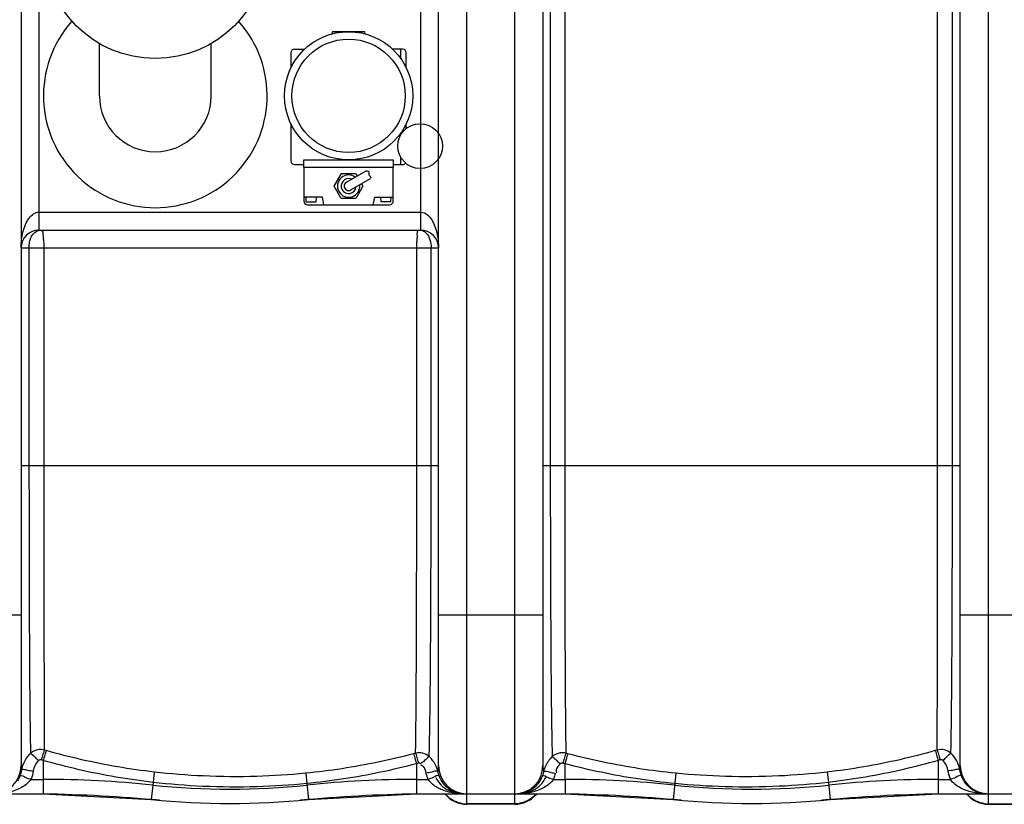
# Model space of a CAD drawing. Units: millimetres. Extents: x 13468 to 16823, y 3827 to 7519.
# Drawn here: x 14966 to 15626, y 3918 to 4444 of the extents above; entities that cross this region are included whole.
import ezdxf

# ---------------------------------------------------------------- set-up
doc = ezdxf.new("R2010")
doc.units = ezdxf.units.MM
doc.layers.add('anbauteile dünn', color=3, linetype='Continuous', lineweight=25)
doc.layers.add('körperlinien dünn', color=1, linetype='Continuous', lineweight=25)

msp = doc.modelspace()

# ---------------------------------------------------------------- linework, layer by layer
at = {"layer": 'anbauteile dünn'}
for p, q in [((15175.4, 4435.77), (15175.06, 4434.3)), ((15197, 4435.77), (15175.4, 4435.77)), ((15197.33, 4434.3), (15197, 4435.77)), ((15019.04, 4392.77), (15019.04, 4427.82)), ((15094.04, 4392.77), (15094.04, 4427.82)), ((15147.5, 4421.57), (15147.5, 4411.52)), ((15150, 4424.07), (15156.71, 4424.07)), ((15222.4, 4424.07), (15215.68, 4424.07)), ((15221.3, 4417.61), (15221.3, 4424.07)), ((15224.9, 4411.52), (15224.9, 4421.57)), ((15147.5, 4374.03), (15147.5, 4349.17)), ((15224.9, 4370.81), (15224.9, 4374.03)), ((15221.3, 4366.7), (15221.3, 4367.93)), ((15150, 4346.67), (15156.2, 4346.67)), ((15156.2, 4349.77), (15216.2, 4349.77)), ((15156.2, 4344.77), (15156.2, 4349.77)), ((15216.2, 4349.77), (15216.2, 4344.77)), ((15216.2, 4346.67), (15222.4, 4346.67)), ((15221.3, 4346.67), (15221.3, 4351.39)), ((15216.2, 4344.77), (15156.2, 4344.77)), ((15156.2, 4344.77), (15156.2, 4322.27)), ((15176.6, 4332.27), (15181.4, 4340.59)), ((15181.4, 4340.59), (15191, 4340.59)), ((15184.7, 4334.87), (15197.93, 4342.51)), ((15191, 4340.59), (15191.9, 4339.03)), ((15216.2, 4322.27), (15216.2, 4344.77)), ((15187.7, 4329.67), (15200.93, 4337.31)), ((15194.9, 4333.83), (15195.8, 4332.27)), ((15181.19, 4323.96), (15176.6, 4332.27)), ((15195.8, 4332.27), (15191, 4323.96)), ((15168.7, 4324.77), (15156.2, 4324.77)), ((15157.85, 4321.77), (15157.65, 4324.77)), ((15157.85, 4321.77), (15164.45, 4321.77)), ((15158.7, 4319.77), (15213.7, 4319.77)), ((15164.45, 4321.77), (15164.65, 4324.77)), ((15169.7, 4319.77), (15168.7, 4324.77)), ((15191, 4323.96), (15181.19, 4323.96)), ((15202.7, 4319.77), (15203.7, 4324.77)), ((15203.7, 4324.77), (15216.2, 4324.77)), ((15207.95, 4321.77), (15207.75, 4324.77)), ((15214.55, 4321.77), (15207.95, 4321.77)), ((15214.55, 4321.77), (15214.75, 4324.77))]:
    msp.add_line(p, q, dxfattribs=at)
for centre, radius in [((15056.54, 4492.77), 75), ((15186.2, 4392.77), 43), ((15186.2, 4392.77), 38), ((15234.2, 4359.04), 15)]:
    msp.add_circle(centre, radius, dxfattribs=at)
for centre, radius, start, end in [((15056.54, 4392.77), 75, 138.18969, 41.81031), ((15150, 4421.57), 2.5, 90, 180), ((15222.4, 4421.57), 2.5, 0, 90), ((15056.54, 4392.77), 37.5, 180, 0), ((15150, 4349.17), 2.5, 180, 270), ((15222.4, 4349.17), 2.5, 270, 323.3517), ((15186.2, 4332.27), 7.5, 53.56152, 6.43848), ((15186.2, 4332.27), 5, 66.82698, 353.17302), ((15186.2, 4332.27), 3, 120, 300), ((15158.7, 4322.27), 2.5, 180, 270), ((15213.7, 4322.27), 2.5, 270, 0)]:
    msp.add_arc(centre, radius, start, end, dxfattribs=at)
msp.add_open_spline([(15197.93, 4342.51), (15198.73, 4342.4), (15200.32, 4342.18), (15199.14, 4339.67), (15201.18, 4338.82), (15201, 4337.74), (15200.93, 4337.31)], degree=3, knots=[0, 0, 0, 0, 1.92932, 3.83741, 5.656423, 6.855572, 6.855572, 6.855572, 6.855572], dxfattribs=at)
at = {"layer": 'körperlinien dünn'}
for p, q in [((15265.54, 3917.77), (15265.54, 4867.77)), ((15297.54, 4867.77), (15297.54, 3917.77)), ((15615.54, 3917.77), (15615.54, 4867.77)), ((14966.54, 4841.77), (14966.54, 3943.77)), ((15246.54, 3943.77), (15246.54, 4841.77)), ((15316.54, 4841.77), (15316.54, 3943.77)), ((15596.54, 3943.77), (15596.54, 4841.77)), ((15321.5, 4640.77), (15321.5, 4144.77)), ((15331.15, 4640.77), (15331.15, 4144.77)), ((15581.29, 4144.78), (15581.29, 4640.76)), ((15591.26, 4144.77), (15591.26, 4640.77)), ((14978.54, 4302.77), (14978.54, 4482.77)), ((15234.54, 4482.77), (15234.54, 4302.77)), ((14978.53, 4314.77), (15234.54, 4314.77)), ((14978.54, 4302.77), (15234.54, 4302.77)), ((14966.54, 4290.77), (15246.54, 4290.77)), ((14971.82, 4290.77), (14971.82, 4144.77)), ((14981.78, 4290.77), (14981.78, 4144.77)), ((15231.93, 4144.79), (15231.93, 4290.77)), ((15241.58, 4144.77), (15241.58, 4290.77)), ((15246.54, 4144.77), (14966.54, 4144.77)), ((15596.54, 4144.77), (15316.54, 4144.77)), ((14896.54, 4044.77), (14966.54, 4044.77)), ((15246.54, 4044.77), (15316.54, 4044.77)), ((15596.54, 4044.77), (15666.54, 4044.77)), ((14983.4, 3953.77), (14982.1, 3954.15)), ((15231.15, 3952.01), (15229.8, 3951.65)), ((15333.27, 3951.65), (15331.93, 3952.01)), ((15580.98, 3954.15), (15579.68, 3953.77)), ((14981.36, 3947.18), (14980.05, 3947.56)), ((14981.36, 3947.18), (14981.37, 3924.77)), ((15233.08, 3945.31), (15231.71, 3944.94)), ((15231.71, 3944.94), (15231.71, 3924.77)), ((15331.36, 3944.94), (15330, 3945.31)), ((15331.36, 3944.94), (15331.37, 3924.77)), ((15583.03, 3947.56), (15581.71, 3947.18)), ((15581.71, 3947.18), (15581.71, 3924.77)), ((15055.86, 3939.36), (15055.06, 3932.48)), ((15157.42, 3938.59), (15158.1, 3931.66)), ((15405.66, 3938.59), (15404.98, 3931.66)), ((15507.22, 3939.36), (15508.01, 3932.48)), ((14973.16, 3934.49), (14981.37, 3934.49)), ((15055.06, 3932.48), (15053.87, 3921.01)), ((15158.1, 3931.66), (15159.21, 3921.01)), ((15231.71, 3934.49), (15239.52, 3934.49)), ((15323.56, 3934.49), (15331.37, 3934.49)), ((15404.98, 3931.66), (15403.87, 3921.01)), ((15508.01, 3932.48), (15509.21, 3921.01)), ((15581.71, 3934.49), (15589.92, 3934.49)), ((14905.48, 3924.77), (14981.37, 3924.77)), ((14981.37, 3924.77), (15053.87, 3921.01)), ((15159.21, 3921.01), (15231.71, 3924.77)), ((15231.71, 3924.77), (15331.37, 3924.77)), ((15331.37, 3924.77), (15403.87, 3921.01)), ((15509.21, 3921.01), (15581.71, 3924.77)), ((15581.71, 3924.77), (15657.6, 3924.77)), ((15297.54, 3918.13), (15265.54, 3918.13)), ((15297.54, 3917.77), (15265.54, 3917.77)), ((15615.54, 3918.13), (15647.54, 3918.13)), ((15615.54, 3917.77), (15647.54, 3917.77))]:
    msp.add_line(p, q, dxfattribs=at)
for points in [[(14966.54, 3943.77), (14966.62, 3942.16), (14966.81, 3940.73)], [(14980.05, 3947.56), (14979.79, 3947.62), (14979.55, 3947.64), (14979.29, 3947.62), (14979.03, 3947.57), (14978.76, 3947.46), (14978.48, 3947.31), (14978.2, 3947.08)], [(15234.9, 3944.82), (15234.72, 3944.97), (15234.52, 3945.11), (15234.29, 3945.22), (15234.04, 3945.31), (15233.75, 3945.36), (15233.43, 3945.37), (15233.08, 3945.31)], [(15330, 3945.31), (15329.75, 3945.36), (15329.51, 3945.37), (15329.26, 3945.35), (15329, 3945.3), (15328.73, 3945.2), (15328.46, 3945.04), (15328.18, 3944.82)], [(15584.88, 3947.08), (15584.7, 3947.23), (15584.49, 3947.37), (15584.27, 3947.49), (15584.01, 3947.58), (15583.72, 3947.63), (15583.39, 3947.63), (15583.03, 3947.56)], [(15596.27, 3940.73), (15596.46, 3942.16), (15596.54, 3943.77)], [(15246.93, 3936.75), (15246.43, 3938.2), (15246.05, 3939.69)], [(15317.03, 3939.69), (15316.65, 3938.2), (15316.14, 3936.75)]]:
    msp.add_lwpolyline(points, dxfattribs=at)
for centre, radius, start, end in [((14978.54, 4290.77), 12, 90, 180), ((15234.54, 4290.77), 12, 0, 90), ((14947.54, 3943.77), 19, 270, 0), ((15265.54, 3943.77), 19, 180, 270), ((15297.54, 3943.77), 19, 270, 0), ((15615.54, 3943.77), 19, 180, 270), ((14981.37, 3224.77), 709.71, 84.05481, 90), ((15106.54, 4426.77), 498.79, 264.05481, 275.94519), ((15231.71, 3224.77), 709.71, 90, 95.94519), ((15331.37, 3224.77), 709.71, 84.05481, 90), ((15456.54, 4426.77), 498.79, 264.05481, 275.94519), ((15581.71, 3224.77), 709.71, 90, 95.94519), ((14966.65, 2924.77), 1000, 84.67919, 89.15757), ((15246.43, 2924.77), 1000, 90.84243, 95.32081), ((15265.54, 3936.77), 19, 219.56324, 270), ((15297.54, 3936.77), 19, 270, 320.43676), ((15316.65, 2924.77), 1000, 84.67919, 89.15757), ((15596.43, 2924.77), 1000, 90.84243, 95.32081), ((15615.54, 3936.77), 19, 219.56324, 270), ((15106.54, 4426.77), 508.5, 264.05481, 275.94519), ((15456.54, 4426.77), 508.5, 264.05481, 275.94519)]:
    msp.add_arc(centre, radius, start, end, dxfattribs=at)
for points in [[(14971.96, 4310.85), (14973.55, 4312.85), (14975.98, 4314.78), (14978.53, 4314.77)], [(14979.76, 4302.77), (14980.61, 4302.77), (14981.04, 4301.46), (14981.14, 4300.61)], [(15233.4, 4302.77), (15234.78, 4302.77), (15236.21, 4302.29), (15237.33, 4301.49)], [(15240.76, 4296.31), (15241.33, 4294.54), (15241.58, 4292.64), (15241.58, 4290.78)], [(14972.87, 3951.99), (14971.29, 3950.54), (14969.95, 3948.8), (14968.93, 3946.92)], [(15594.15, 3946.92), (15593.13, 3948.8), (15591.79, 3950.54), (15590.22, 3951.98)], [(14967.46, 3943.45), (14967.18, 3942.56), (14966.97, 3941.65), (14966.81, 3940.73)], [(14968.93, 3946.92), (14968.33, 3945.82), (14967.84, 3944.65), (14967.46, 3943.45)], [(15246.05, 3939.69), (15246.36, 3941.02), (15246.54, 3942.4), (15246.54, 3943.77)], [(15316.54, 3943.77), (15316.54, 3942.4), (15316.72, 3941.02), (15317.03, 3939.69)], [(15595.61, 3943.45), (15595.24, 3944.65), (15594.74, 3945.82), (15594.15, 3946.92)], [(15596.27, 3940.73), (15596.11, 3941.65), (15595.89, 3942.56), (15595.61, 3943.45)], [(14965.74, 3936.75), (14965.29, 3935.6), (14964.73, 3934.49), (14964.08, 3933.44)], [(14966.38, 3938.71), (14966.2, 3938.04), (14965.99, 3937.39), (14965.74, 3936.75)], [(14966.81, 3940.73), (14966.71, 3940.05), (14966.56, 3939.38), (14966.38, 3938.71)], [(14966.81, 3940.73), (14967.11, 3941.06), (14967.59, 3941.23), (14968.03, 3941.25)], [(14974.7, 3940.15), (14974.39, 3938.22), (14973.87, 3936.31), (14973.16, 3934.49)], [(15239.52, 3934.49), (15238.99, 3935.84), (15238.56, 3937.24), (15238.26, 3938.67)], [(15248.9, 3932.93), (15248.12, 3934.13), (15247.46, 3935.41), (15246.93, 3936.75)], [(15316.14, 3936.75), (15315.72, 3935.66), (15315.2, 3934.61), (15314.6, 3933.61)], [(15317.54, 3941.54), (15317.34, 3940.93), (15317.17, 3940.31), (15317.03, 3939.69)], [(15324.82, 3938.67), (15324.52, 3937.24), (15324.09, 3935.84), (15323.56, 3934.49)], [(15589.92, 3934.49), (15589.2, 3936.31), (15588.69, 3938.22), (15588.38, 3940.15)], [(15596.27, 3940.73), (15595.97, 3941.06), (15595.49, 3941.23), (15595.05, 3941.25)], [(15597.34, 3936.75), (15596.84, 3938.03), (15596.48, 3939.37), (15596.27, 3940.73)], [(15598.57, 3934.17), (15598.1, 3935), (15597.69, 3935.86), (15597.34, 3936.75)], [(15251.15, 3924.65), (15252.1, 3923.56), (15253.19, 3922.57), (15254.37, 3921.72)], [(15263.26, 3924.77), (15261.87, 3924.77), (15260.47, 3924.96), (15259.13, 3925.32)], [(15263.26, 3924.77), (15262.21, 3924.77), (15261.15, 3924.81), (15260.11, 3924.89)], [(15302.06, 3924.94), (15301.31, 3924.83), (15300.56, 3924.77), (15299.81, 3924.77)], [(15302.07, 3924.83), (15301.32, 3924.79), (15300.57, 3924.77), (15299.82, 3924.77)], [(15303.59, 3925.24), (15303.08, 3925.11), (15302.57, 3925.01), (15302.06, 3924.94)], [(15311.93, 3924.65), (15310.98, 3923.56), (15309.89, 3922.57), (15308.71, 3921.72)], [(15601.15, 3924.65), (15602.1, 3923.56), (15603.19, 3922.57), (15604.37, 3921.72)], [(15613.76, 3924.77), (15612.17, 3924.77), (15610.58, 3924.86), (15609, 3925.05)], [(15254.37, 3921.72), (15255.98, 3920.57), (15257.79, 3919.66), (15259.67, 3919.05)], [(15259.67, 3919.05), (15261.55, 3918.45), (15263.56, 3918.13), (15265.54, 3918.13)], [(15303.41, 3919.05), (15301.52, 3918.45), (15299.52, 3918.13), (15297.54, 3918.13)], [(15308.71, 3921.72), (15307.1, 3920.57), (15305.29, 3919.66), (15303.41, 3919.05)], [(15604.37, 3921.72), (15605.98, 3920.57), (15607.79, 3919.66), (15609.67, 3919.05)], [(15609.67, 3919.05), (15611.55, 3918.45), (15613.56, 3918.13), (15615.54, 3918.13)]]:
    msp.add_open_spline(points, degree=3, dxfattribs=at)
for points, knots in [([(15234.54, 4314.77), (15236.26, 4314.77), (15238.88, 4313.47), (15240.64, 4311.52), (15241.2, 4310.77)], [0, 0, 0, 0, 5.136262, 7.928836, 7.928836, 7.928836, 7.928836]), ([(14966.54, 4290.77), (14966.54, 4292.11), (14966.69, 4295.69), (14967.52, 4301.02), (14969.29, 4306.45), (14970.93, 4309.54), (14971.96, 4310.85)], [0, 0, 0, 0, 4.007704, 10.752185, 16.103206, 21.10396, 21.10396, 21.10396, 21.10396]), ([(15241.2, 4310.77), (15241.72, 4310.08), (15243.04, 4307.93), (15244.79, 4303.76), (15246.19, 4297.76), (15246.54, 4293.27), (15246.54, 4290.77)], [0, 0, 0, 0, 2.587742, 7.555651, 13.486191, 20.99381, 20.99381, 20.99381, 20.99381]), ([(14972.59, 4296.31), (14972.82, 4297.13), (14973.93, 4299.88), (14976.5, 4302.14), (14978.56, 4302.63)], [0, 0, 0, 0, 2.564515, 8.921422, 8.921422, 8.921422, 8.921422]), ([(14981.14, 4300.61), (14981.21, 4299.96), (14981.23, 4298.52), (14981.4, 4297.08), (14981.5, 4296.29)], [0, 0, 0, 0, 1.943793, 4.333325, 4.333325, 4.333325, 4.333325]), ([(15232.18, 4296.3), (15232.27, 4297.12), (15232.47, 4298.96), (15232.02, 4302.77), (15233.4, 4302.77)], [0, 0, 0, 0, 2.465222, 6.614839, 6.614839, 6.614839, 6.614839]), ([(15237.33, 4301.49), (15238.66, 4300.55), (15239.89, 4298.69), (15240.62, 4296.75), (15240.76, 4296.31)], [0, 0, 0, 0, 4.886716, 6.252529, 6.252529, 6.252529, 6.252529]), ([(14971.82, 4290.78), (14971.82, 4292.19), (14972.03, 4294.06), (14972.46, 4295.87), (14972.59, 4296.31)], [0, 0, 0, 0, 4.239068, 5.593531, 5.593531, 5.593531, 5.593531]), ([(14981.5, 4296.29), (14981.55, 4295.85), (14981.78, 4294.03), (14981.78, 4292.18), (14981.78, 4290.77)], [0, 0, 0, 0, 1.313323, 5.527295, 5.527295, 5.527295, 5.527295]), ([(15231.93, 4290.77), (15231.93, 4292.17), (15231.9, 4294.02), (15232.13, 4295.86), (15232.18, 4296.3)], [0, 0, 0, 0, 4.189354, 5.539549, 5.539549, 5.539549, 5.539549]), ([(14971.82, 4144.77), (14971.82, 4132.82), (14971.84, 4109.31), (14971.89, 4074.96), (14972, 4042.78), (14972.14, 4013.75), (14972.31, 3988.78), (14972.54, 3968.65), (14972.75, 3956.93), (14972.87, 3951.99)], [0, 0, 0, 0, 35.85015, 70.525264, 103.054427, 132.393329, 157.630275, 177.964525, 192.786255, 192.786255, 192.786255, 192.786255]), ([(14981.78, 4144.77), (14981.78, 4132.99), (14981.79, 4109.81), (14981.81, 4075.92), (14981.84, 4044.15), (14981.88, 4015.45), (14981.93, 3990.73), (14982, 3970.74), (14982.06, 3959.08), (14982.1, 3954.15)], [0, 0, 0, 0, 35.349954, 69.549657, 101.658563, 130.671125, 155.626686, 175.842266, 190.622067, 190.622067, 190.622067, 190.622067]), ([(15231.15, 3952.01), (15231.2, 3954.66), (15231.27, 3959.14), (15231.35, 3965.87), (15231.42, 3972.75), (15231.49, 3981.2), (15231.56, 3991.48), (15231.64, 4003.9), (15231.7, 4018.85), (15231.77, 4036.75), (15231.83, 4058.03), (15231.88, 4083.13), (15231.92, 4112.48), (15231.93, 4133.51), (15231.93, 4144.79)], [0, 0, 0, 0, 7.966775, 13.423869, 20.20352, 28.589428, 38.792269, 51.034648, 65.843007, 83.657255, 104.734555, 129.689343, 158.943229, 192.780787, 192.780787, 192.780787, 192.780787]), ([(15240.25, 3949.78), (15240.34, 3952.42), (15240.45, 3956.89), (15240.59, 3963.62), (15240.71, 3970.51), (15240.83, 3979.01), (15240.96, 3989.36), (15241.08, 4001.88), (15241.19, 4017), (15241.31, 4035.11), (15241.42, 4056.68), (15241.5, 4082.14), (15241.56, 4111.94), (15241.58, 4133.31), (15241.58, 4144.77)], [0, 0, 0, 0, 7.936279, 13.395387, 20.195632, 28.622125, 38.89134, 51.246443, 66.206345, 84.228773, 105.593406, 130.901118, 160.610467, 195.003809, 195.003809, 195.003809, 195.003809]), ([(15321.5, 4144.77), (15321.5, 4132.57), (15321.52, 4108.52), (15321.6, 4073.36), (15321.74, 4040.46), (15321.91, 4010.95), (15322.15, 3985.84), (15322.43, 3965.94), (15322.67, 3954.51), (15322.83, 3949.78)], [0, 0, 0, 0, 36.608169, 72.154158, 105.485081, 135.313119, 160.681414, 180.81488, 195.002364, 195.002364, 195.002364, 195.002364]), ([(15331.15, 4144.77), (15331.15, 4132.76), (15331.16, 4109.07), (15331.21, 4074.43), (15331.29, 4041.97), (15331.39, 4012.81), (15331.53, 3987.93), (15331.7, 3968.15), (15331.84, 3956.74), (15331.93, 3952.01)], [0, 0, 0, 0, 36.046396, 71.060233, 103.935744, 133.419562, 158.526031, 178.571726, 192.76611, 192.76611, 192.76611, 192.76611]), ([(15580.98, 3954.15), (15581, 3956.91), (15581.04, 3963.51), (15581.09, 3975.02), (15581.14, 3989.34), (15581.18, 4006), (15581.21, 4024.54), (15581.24, 4044.2), (15581.26, 4063.85), (15581.28, 4082.53), (15581.28, 4099.88), (15581.29, 4115.97), (15581.3, 4130.79), (15581.29, 4140.24), (15581.29, 4144.78)], [0, 0, 0, 0, 8.288976, 19.802032, 34.512852, 51.252341, 69.797743, 90.137864, 110.213148, 128.766339, 146.169554, 162.263771, 177.028468, 190.626501, 190.626501, 190.626501, 190.626501]), ([(15590.22, 3951.98), (15590.29, 3954.75), (15590.42, 3961.36), (15590.58, 3972.92), (15590.74, 3987.34), (15590.87, 4004.16), (15590.99, 4022.91), (15591.08, 4042.8), (15591.15, 4062.71), (15591.19, 4081.65), (15591.23, 4099.24), (15591.25, 4115.56), (15591.27, 4130.59), (15591.26, 4140.18), (15591.26, 4144.77)], [0, 0, 0, 0, 8.287943, 19.855154, 34.658341, 51.577126, 70.306905, 90.9013, 111.248759, 130.052954, 147.70445, 164.025089, 179.00504, 192.793307, 192.793307, 192.793307, 192.793307]), ([(14972.86, 3951.99), (14974, 3951.26), (14975.71, 3949.52), (14977.42, 3947.81), (14978.28, 3947.19)], [0, 0, 0, 0, 4.057694, 7.235559, 7.235559, 7.235559, 7.235559]), ([(14982.1, 3954.15), (14980.88, 3954.46), (14977.57, 3954.7), (14974.37, 3953.3), (14972.87, 3951.99)], [0, 0, 0, 0, 3.771085, 9.747974, 9.747974, 9.747974, 9.747974]), ([(14982.1, 3954.15), (14981.64, 3952.91), (14980.98, 3950.71), (14980.34, 3948.5), (14980.05, 3947.56)], [0, 0, 0, 0, 3.951076, 6.902527, 6.902527, 6.902527, 6.902527]), ([(14983.4, 3953.77), (14982.95, 3952.54), (14982.29, 3950.33), (14981.66, 3948.12), (14981.37, 3947.18)], [0, 0, 0, 0, 3.950603, 6.903039, 6.903039, 6.903039, 6.903039]), ([(15055.86, 3939.36), (15047.65, 3940.31), (15031.3, 3942.64), (15007.11, 3947.45), (14991.24, 3951.53), (14983.4, 3953.77)], [0, 0, 0, 0, 24.807136, 49.501307, 73.955444, 73.955444, 73.955444, 73.955444]), ([(15229.8, 3951.65), (15221.92, 3949.57), (15206, 3945.81), (15181.84, 3941.44), (15165.57, 3939.39), (15157.42, 3938.59)], [0, 0, 0, 0, 24.464346, 49.04308, 73.62627, 73.62627, 73.62627, 73.62627]), ([(15229.8, 3951.65), (15230.23, 3950.41), (15230.84, 3948.16), (15231.44, 3945.91), (15231.72, 3944.95)], [0, 0, 0, 0, 3.951078, 6.974356, 6.974356, 6.974356, 6.974356]), ([(15240.25, 3949.78), (15239.04, 3950.85), (15236.06, 3952.4), (15232.71, 3952.39), (15231.15, 3952.01)], [0, 0, 0, 0, 4.844197, 9.646172, 9.646172, 9.646172, 9.646172]), ([(15231.15, 3952.01), (15231.58, 3950.77), (15232.2, 3948.52), (15232.8, 3946.28), (15233.09, 3945.31)], [0, 0, 0, 0, 3.951427, 6.974272, 6.974272, 6.974272, 6.974272]), ([(15240.25, 3949.78), (15239.1, 3949.08), (15237.42, 3947.3), (15235.69, 3945.58), (15234.77, 3945.02)], [0, 0, 0, 0, 4.047094, 7.253871, 7.253871, 7.253871, 7.253871]), ([(15243.85, 3945.29), (15243.52, 3945.85), (15242.47, 3947.47), (15241.19, 3948.92), (15240.25, 3949.78)], [0, 0, 0, 0, 1.951056, 5.764529, 5.764529, 5.764529, 5.764529]), ([(15322.83, 3949.78), (15321.85, 3948.88), (15320.09, 3946.88), (15318.45, 3943.99), (15317.74, 3942.15), (15317.54, 3941.54)], [0, 0, 0, 0, 3.97858, 7.941256, 9.883124, 9.883124, 9.883124, 9.883124]), ([(15331.93, 3952.01), (15330.73, 3952.3), (15327.45, 3952.5), (15324.31, 3951.08), (15322.83, 3949.78)], [0, 0, 0, 0, 3.714606, 9.630437, 9.630437, 9.630437, 9.630437]), ([(15322.83, 3949.78), (15323.98, 3949.08), (15325.66, 3947.3), (15327.39, 3945.58), (15328.3, 3945.02)], [0, 0, 0, 0, 4.047024, 7.253745, 7.253745, 7.253745, 7.253745]), ([(15331.93, 3952.01), (15331.49, 3950.77), (15330.88, 3948.52), (15330.28, 3946.28), (15329.99, 3945.31)], [0, 0, 0, 0, 3.951689, 6.974842, 6.974842, 6.974842, 6.974842]), ([(15333.27, 3951.65), (15332.84, 3950.41), (15332.24, 3948.16), (15331.64, 3945.91), (15331.35, 3944.95)], [0, 0, 0, 0, 3.951069, 6.974345, 6.974345, 6.974345, 6.974345]), ([(15405.66, 3938.59), (15397.51, 3939.39), (15381.24, 3941.44), (15357.08, 3945.8), (15341.16, 3949.56), (15333.27, 3951.65)], [0, 0, 0, 0, 24.576584, 49.155812, 73.62627, 73.62627, 73.62627, 73.62627]), ([(15579.68, 3953.77), (15571.84, 3951.53), (15555.96, 3947.45), (15531.78, 3942.64), (15515.43, 3940.31), (15507.22, 3939.36)], [0, 0, 0, 0, 24.45252, 49.150436, 73.955444, 73.955444, 73.955444, 73.955444]), ([(15579.68, 3953.77), (15580.13, 3952.54), (15580.79, 3950.33), (15581.42, 3948.12), (15581.71, 3947.18)], [0, 0, 0, 0, 3.950608, 6.903045, 6.903045, 6.903045, 6.903045]), ([(15590.22, 3951.98), (15588.99, 3953.06), (15585.96, 3954.61), (15582.55, 3954.56), (15580.98, 3954.15)], [0, 0, 0, 0, 4.892889, 9.778233, 9.778233, 9.778233, 9.778233]), ([(15580.98, 3954.15), (15581.43, 3952.91), (15582.1, 3950.71), (15582.73, 3948.5), (15583.03, 3947.56)], [0, 0, 0, 0, 3.950745, 6.901988, 6.901988, 6.901988, 6.901988]), ([(15590.22, 3951.99), (15589.07, 3951.26), (15587.37, 3949.52), (15585.66, 3947.81), (15584.8, 3947.19)], [0, 0, 0, 0, 4.058434, 7.236641, 7.236641, 7.236641, 7.236641]), ([(14978.2, 3947.08), (14977.28, 3946.17), (14975.71, 3944), (14974.9, 3941.46), (14974.7, 3940.15)], [0, 0, 0, 0, 3.870712, 7.857328, 7.857328, 7.857328, 7.857328]), ([(15055.06, 3932.48), (15046.71, 3933.44), (15030.09, 3935.81), (15005.48, 3940.72), (14989.33, 3944.89), (14981.36, 3947.18)], [0, 0, 0, 0, 25.225628, 50.351621, 75.228729, 75.228729, 75.228729, 75.228729]), ([(15231.71, 3944.94), (15223.7, 3942.82), (15207.51, 3939), (15182.94, 3934.56), (15166.39, 3932.48), (15158.1, 3931.66)], [0, 0, 0, 0, 24.873319, 49.875076, 74.874407, 74.874407, 74.874407, 74.874407]), ([(15238.26, 3938.67), (15237.92, 3940.23), (15237.36, 3942.68), (15235.3, 3943.87), (15234.68, 3944.05)], [0, 0, 0, 0, 4.796856, 6.746141, 6.746141, 6.746141, 6.746141]), ([(15246.05, 3939.69), (15245.76, 3941), (15245.11, 3942.93), (15244.19, 3944.72), (15243.85, 3945.29)], [0, 0, 0, 0, 4.04221, 6.035384, 6.035384, 6.035384, 6.035384]), ([(15328.18, 3944.82), (15327.05, 3943.72), (15325.32, 3941.91), (15325.42, 3939.54), (15325.6, 3938.89)], [0, 0, 0, 0, 4.737152, 6.740323, 6.740323, 6.740323, 6.740323]), ([(15404.98, 3931.66), (15396.69, 3932.48), (15380.15, 3934.56), (15355.58, 3938.99), (15339.38, 3942.82), (15331.36, 3944.94)], [0, 0, 0, 0, 24.987418, 49.990186, 74.876114, 74.876114, 74.876114, 74.876114]), ([(15581.71, 3947.18), (15573.75, 3944.89), (15557.6, 3940.72), (15532.99, 3935.81), (15516.37, 3933.44), (15508.01, 3932.48)], [0, 0, 0, 0, 24.869979, 49.999049, 75.227602, 75.227602, 75.227602, 75.227602]), ([(15588.38, 3940.15), (15588.17, 3941.46), (15587.36, 3944.01), (15585.8, 3946.17), (15584.88, 3947.08)], [0, 0, 0, 0, 3.987582, 7.858065, 7.858065, 7.858065, 7.858065]), ([(14965.74, 3936.75), (14966.82, 3937.52), (14969.68, 3935.41), (14971.99, 3934.94), (14973.16, 3934.49)], [0, 0, 0, 0, 3.997982, 7.768912, 7.768912, 7.768912, 7.768912]), ([(14968.03, 3941.25), (14969.01, 3941.28), (14971.17, 3940.37), (14973.44, 3940.35), (14974.7, 3940.15)], [0, 0, 0, 0, 2.934396, 6.76178, 6.76178, 6.76178, 6.76178]), ([(15157.42, 3938.59), (15146.52, 3937.51), (15123.63, 3936.04), (15089.69, 3936.29), (15066.79, 3938.11), (15055.86, 3939.36)], [0, 0, 0, 0, 32.846859, 68.747028, 101.727103, 101.727103, 101.727103, 101.727103]), ([(15246.05, 3939.69), (15245, 3940.56), (15241.92, 3939.07), (15239.49, 3938.93), (15238.26, 3938.67)], [0, 0, 0, 0, 4.089349, 7.87371, 7.87371, 7.87371, 7.87371]), ([(15246.93, 3936.75), (15245.78, 3937.42), (15243.02, 3935.46), (15240.68, 3934.94), (15239.52, 3934.49)], [0, 0, 0, 0, 4.018154, 7.763433, 7.763433, 7.763433, 7.763433]), ([(15316.15, 3936.75), (15317.3, 3937.42), (15320.06, 3935.45), (15322.4, 3934.94), (15323.56, 3934.49)], [0, 0, 0, 0, 4.01771, 7.762923, 7.762923, 7.762923, 7.762923]), ([(15317.03, 3939.69), (15318.08, 3940.56), (15321.16, 3939.07), (15323.59, 3938.93), (15324.82, 3938.67)], [0, 0, 0, 0, 4.089343, 7.873718, 7.873718, 7.873718, 7.873718]), ([(15507.22, 3939.36), (15496.43, 3938.13), (15473.73, 3936.31), (15439.79, 3936.02), (15416.77, 3937.49), (15405.66, 3938.59)], [0, 0, 0, 0, 32.580387, 68.238027, 101.727124, 101.727124, 101.727124, 101.727124]), ([(15595.05, 3941.25), (15594.07, 3941.28), (15591.91, 3940.37), (15589.64, 3940.35), (15588.38, 3940.15)], [0, 0, 0, 0, 2.934586, 6.76221, 6.76221, 6.76221, 6.76221]), ([(15597.34, 3936.75), (15596.26, 3937.52), (15593.4, 3935.41), (15591.09, 3934.94), (15589.92, 3934.49)], [0, 0, 0, 0, 3.998456, 7.769502, 7.769502, 7.769502, 7.769502]), ([(14973.16, 3934.49), (14971.71, 3932.4), (14968.5, 3929.71), (14963.39, 3927.22), (14958.77, 3925.77), (14955.5, 3925.2), (14953.84, 3925.02)], [0, 0, 0, 0, 7.607866, 12.128414, 17.042569, 22.055094, 22.055094, 22.055094, 22.055094]), ([(15158.1, 3931.66), (15147.04, 3930.57), (15123.82, 3929.07), (15089.39, 3929.34), (15066.14, 3931.2), (15055.06, 3932.48)], [0, 0, 0, 0, 33.323865, 69.747505, 103.211005, 103.211005, 103.211005, 103.211005]), ([(15260.11, 3924.89), (15259.15, 3924.97), (15256.5, 3925.26), (15252.47, 3926.13), (15248.34, 3927.62), (15243.8, 3929.99), (15240.91, 3932.47), (15239.52, 3934.49)], [0, 0, 0, 0, 2.891597, 7.994151, 12.331868, 16.000755, 23.355773, 23.355773, 23.355773, 23.355773]), ([(15244.68, 3935.63), (15245.54, 3933.87), (15247.95, 3930.53), (15253.11, 3926.8), (15257.3, 3925.45), (15259.52, 3925.08)], [0, 0, 0, 0, 5.886624, 12.084804, 18.834448, 18.834448, 18.834448, 18.834448]), ([(15259.13, 3925.32), (15257.95, 3925.63), (15255.27, 3926.69), (15251.72, 3929.27), (15249.71, 3931.69), (15248.9, 3932.93)], [0, 0, 0, 0, 3.670986, 8.574809, 13.002665, 13.002665, 13.002665, 13.002665]), ([(15323.56, 3934.49), (15322.21, 3932.53), (15319.26, 3929.96), (15314.53, 3927.51), (15310.15, 3926), (15305.92, 3925.15), (15303.16, 3924.89), (15302.07, 3924.83)], [0, 0, 0, 0, 7.143186, 11.349832, 15.954287, 20.988142, 24.262866, 24.262866, 24.262866, 24.262866]), ([(15303.57, 3925.08), (15305.79, 3925.45), (15309.98, 3926.81), (15315.14, 3930.55), (15317.54, 3933.88), (15318.4, 3935.63)], [0, 0, 0, 0, 6.765846, 12.961076, 18.826609, 18.826609, 18.826609, 18.826609]), ([(15314.6, 3933.61), (15313.99, 3932.6), (15311.92, 3929.74), (15308.11, 3926.73), (15304.76, 3925.52), (15303.59, 3925.24)], [0, 0, 0, 0, 3.538114, 10.547777, 14.145168, 14.145168, 14.145168, 14.145168]), ([(15508.01, 3932.48), (15497.07, 3931.21), (15474.04, 3929.36), (15439.61, 3929.06), (15416.25, 3930.55), (15404.98, 3931.66)], [0, 0, 0, 0, 33.05605, 69.233797, 103.211126, 103.211126, 103.211126, 103.211126]), ([(15609, 3925.05), (15607.47, 3925.23), (15604.55, 3925.73), (15600.49, 3926.95), (15595.27, 3929.24), (15591.65, 3931.98), (15589.92, 3934.49)], [0, 0, 0, 0, 4.644619, 8.867731, 12.643932, 21.795487, 21.795487, 21.795487, 21.795487]), ([(15610.5, 3925.12), (15609.43, 3925.34), (15606.4, 3926.29), (15602.04, 3929.2), (15599.54, 3932.45), (15598.57, 3934.17)], [0, 0, 0, 0, 3.291153, 9.466363, 15.382969, 15.382969, 15.382969, 15.382969])]:
    msp.add_open_spline(points, degree=3, knots=knots, dxfattribs=at)

doc.saveas('drawing.dxf')
